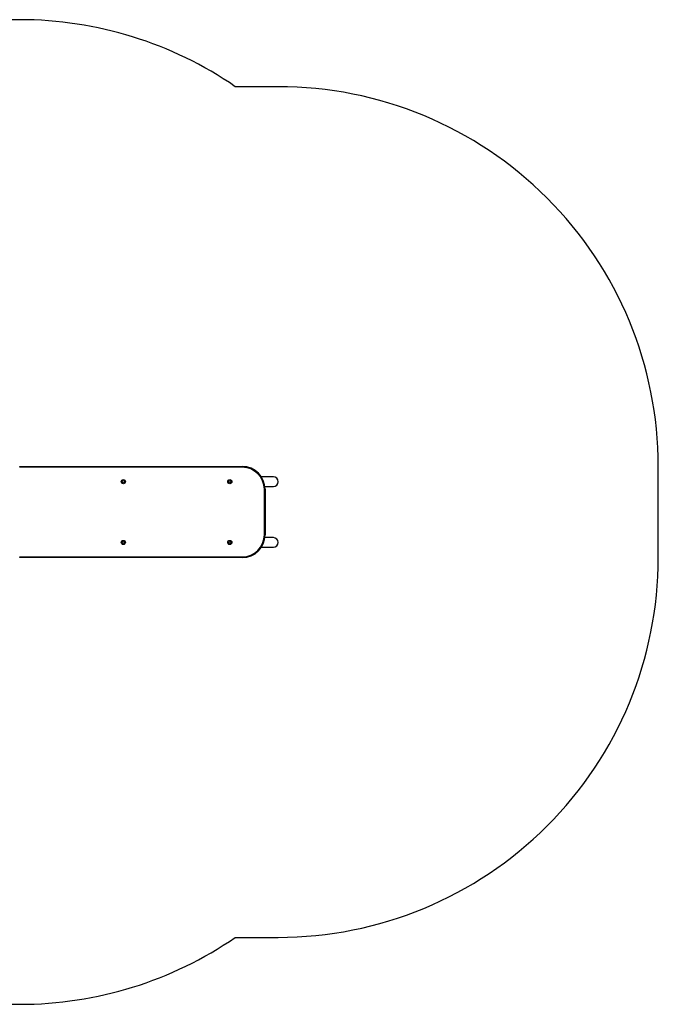
# Model space of a CAD drawing. Units: millimetres. Extents: x -4534 to 405946, y -3372 to 3917.
# Drawn here: x -178 to 2342, y 29 to 3917 of the extents above; entities that cross this region are included whole.
import ezdxf

# ---------------------------------------------------------------- set-up
doc = ezdxf.new("R2010")
doc.units = ezdxf.units.MM
doc.layers.add('Opvangzone', color=7, linetype='Continuous', true_color=0x00a19a)
doc.layers.add('Toestel 2D', color=7, linetype='Continuous', lineweight=20)

# ---------------------------------------------------------------- blocks, each defined once
blk = doc.blocks.new('VPL-15-RB2306')
at = {"layer": 'Opvangzone'}
blk.add_lwpolyline([(672.7, 293.3), (842, 293.3, 0.414214), (2342, 1793.3), (2342, 2152.8, 0.414214), (842, 3652.8), (672.7, 3652.8, 0.151904), (-178, 3917.4), (-762.7, 3917.4, 0.414214), (-2262.7, 2417.4), (-2262.7, 1528.8, 0.414214), (-762.7, 28.8), (-178, 28.8, 0.151898)], format="xyb", close=True, dxfattribs=at)
at = {"layer": 'Toestel 2D', "color": 7, "linetype": 'Continuous', "lineweight": 25}
for p, q in [((-178.3, 2149.8), (-178.3, 2152.8)), ((-178.3, 2152.8), (700.2, 2152.8)), ((700.2, 2149.8), (-178.3, 2149.8)), ((700.2, 2149.8), (700.2, 2152.8)), ((823, 2111.8), (775.7, 2111.8)), ((787.2, 1882.8), (787.2, 2062.8)), ((790.2, 2062.8), (787.2, 2062.8)), ((789.5, 2073.8), (823, 2073.8)), ((790.2, 2062.8), (790.2, 1882.8)), ((790.2, 1882.8), (787.2, 1882.8)), ((823, 1871.8), (789.5, 1871.8)), ((775.7, 1833.8), (823, 1833.8)), ((-178.3, 1795.8), (700.2, 1795.8)), ((-178.3, 1792.8), (-178.3, 1795.8)), ((700.2, 1792.8), (-178.3, 1792.8)), ((700.2, 1792.8), (700.2, 1795.8))]:
    blk.add_line(p, q, dxfattribs=at)
for centre, radius in [((230.8, 2092.8), 8.25), ((650.8, 2092.8), 8.25), ((230.8, 2092.8), 4.25), ((650.8, 2092.8), 4.25), ((230.8, 1852.8), 8.25), ((230.8, 1852.8), 4.25), ((650.8, 1852.8), 8.25), ((650.8, 1852.8), 4.25)]:
    blk.add_circle(centre, radius, dxfattribs=at)
for centre, radius, start, end in [((700.2, 2062.8), 90, 0, 90), ((700.2, 2062.8), 87, 0, 90), ((823, 2092.8), 19, 0, 90), ((823, 2092.8), 19, 270, 0), ((700.2, 1882.8), 87, 270, 0), ((700.2, 1882.8), 90, 270, 0), ((823, 1852.8), 19, 0, 90), ((823, 1852.8), 19, 270, 0)]:
    blk.add_arc(centre, radius, start, end, dxfattribs=at)

msp = doc.modelspace()

# ---------------------------------------------------------------- block references
msp.add_blockref('VPL-15-RB2306', (0, 0))

doc.saveas('drawing.dxf')
